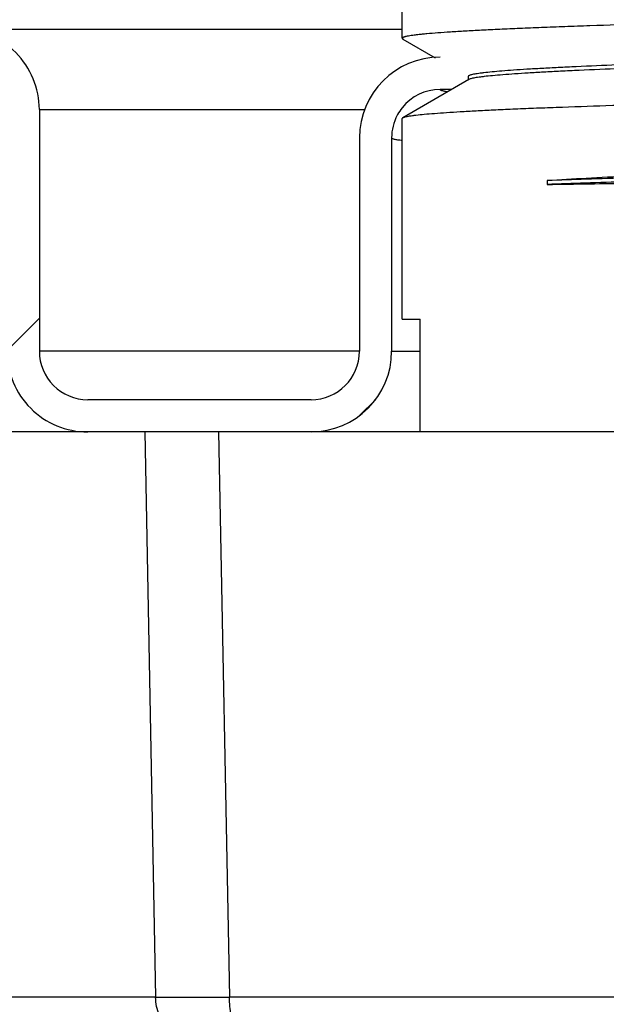
# Model space of a CAD drawing. Extents: x -2.1 to 11.9, y 3.1 to 7.9.
# Drawn here: x 7.6 to 8, y 5.9 to 6.5 of the extents above; entities that cross this region are included whole.
import ezdxf

# ---------------------------------------------------------------- set-up
doc = ezdxf.new("R2010")
doc.units = 0
doc.header["$LTSCALE"] = 0.25
doc.header["$MEASUREMENT"] = 0
doc.layers.get('0').update_dxf_attribs({"linetype": 'CONTINUOUS'})
doc.layers.get('DEFPOINTS').update_dxf_attribs({"linetype": 'CONTINUOUS'})
doc.layers.add('12_COMPONENTS', color=7, linetype='CONTINUOUS')
doc.layers.add('NOTES', color=7, linetype='CONTINUOUS')
doc.styles.add('Helvetica Lt', font='txt')
doc.dimstyles.get("Standard").update_dxf_attribs({"dimtxt": 0.1, "dimasz": 0.18, "dimexe": 0.18, "dimexo": 0.0625, "dimgap": 0.09, "dimtad": 0, "dimtih": 1, "dimtoh": 1, "dimdec": 4, "dimzin": 0, "dimdsep": 46, "dimtxsty": 'Helvetica Lt', "dimcen": 0.09, "dimadec": 0, "dimazin": 0, "dimtfac": 1, "dimtdec": 4, "dimtofl": 0, "dimtmove": 0, "dimatfit": 3, "dimfxl": 1, "dimtolj": 1, "dimtzin": 0, "dimarcsym": 0})

# ---------------------------------------------------------------- blocks, each defined once
blk = doc.blocks.new('*D11')
at = {"layer": 'DEFPOINTS', "color": 0, "transparency": 16777216}
for p in [(9.508815523415699, 7.512294804947739), (7.208815523415701, 6.478019986265142), (9.508815523415699, 6.334775394706814)]:
    blk.add_point(p, dxfattribs=at)
at = {"layer": 'NOTES', "color": 0, "lineweight": -2, "transparency": 16777216}
for p, q in [((7.208815523415701, 6.540519986265142), (7.208815523415701, 7.692294804947739)), ((9.508815523415699, 6.397275394706814), (9.508815523415699, 7.692294804947739)), ((7.3888155234157, 7.512294804947739), (7.85766827375219, 7.512294804947739)), ((9.328815523415699, 7.512294804947739), (8.82580214799154, 7.512294804947739))]:
    blk.add_line(p, q, dxfattribs=at)
at = {"layer": 'NOTES', "color": 0, "transparency": 16777216}
for points in [[(7.3888155234157, 7.54229480494774), (7.3888155234157, 7.482294804947739), (7.208815523415701, 7.512294804947739)], [(9.328815523415699, 7.54229480494774), (9.328815523415699, 7.482294804947739), (9.508815523415699, 7.512294804947739)]]:
    blk.add_solid(points, dxfattribs=at)
at = {"layer": 'NOTES', "color": 0, "transparency": 16777216, "insert": (8.341735210871866, 7.512294804947739), "char_height": 0.15, "width": 0.9728181537502117, "attachment_point": 5, "style": 'Helvetica Lt'}
blk.add_mtext('\\A1;2-5/16" (58 mm)\\PCup Dia.', dxfattribs=at)

msp = doc.modelspace()

# ---------------------------------------------------------------- hatches: boundary and pattern name
at = {"linetype": 'Continuous'}
h = msp.add_hatch(dxfattribs=at)
h.set_pattern_fill('DEFAULT__1', color=2, scale=0.1832183559, angle=225, style=0, pattern_type=0)
h.set_pattern_definition([(225, (18.12377179968301, 14.1938755369033), (0.1295549419, -0.1295549419), [])])
edge = h.paths.add_edge_path()
edge.add_line((7.790563762683011, 6.212692799703296), (7.65206376268301, 6.212692799703296))
edge.add_arc((7.65206376268301, 6.262692799703297), 0.05, 180, 270.0000000019)
edge.add_line((7.602063762683011, 6.412692799703297), (7.602063762683011, 6.262692799703297))
edge.add_arc((7.57206376268301, 6.412692799703297), 0.03, 360, 450.0000000006)
edge.add_line((7.57206376268301, 6.442692799703297), (7.56206376268301, 6.442692799703297))
edge.add_line((7.56206376268301, 6.462692799703296), (7.56206376268301, 6.442692799703296))
edge.add_line((7.57206376268301, 6.462692799703296), (7.56206376268301, 6.462692799703296))
edge.add_arc((7.57206376268301, 6.412692799703297), 0.05, 360, 450.0000000002)
edge.add_line((7.622063762683011, 6.412692799703297), (7.622063762683011, 6.262692799703297))
edge.add_arc((7.65206376268301, 6.262692799703297), 0.03, 180, 270.0000000056)
edge.add_line((7.790563762683011, 6.232692799703296), (7.65206376268301, 6.232692799703296))
edge.add_arc((7.790563762683011, 6.262692799703297), 0.03, 270, 360)
edge.add_line((7.82056376268301, 6.395185398003298), (7.82056376268301, 6.262692799703297))
edge.add_arc((7.870571753783011, 6.395191181003296), 0.0500071974, 450.0086190638, 540.0066162379001)
edge.add_line((7.87056423118301, 6.445197742903298), (7.892063075383012, 6.445198194903297))
edge.add_line((7.892063075383012, 6.445198194903297), (7.892063026783012, 6.425192799703296))
edge.add_line((7.892063026783012, 6.425192799703296), (7.870564409183011, 6.425192799703296))
edge.add_arc((7.870568402183011, 6.395189083503297), 0.0300040907, 450.0076250313999, 540.0070306877999)
edge.add_line((7.840563762683011, 6.395185398003298), (7.840563762683011, 6.262692799703297))
edge.add_arc((7.790563762683011, 6.262692799703297), 0.05, 270, 360)
edge = h.paths.add_edge_path()
edge.add_line((9.09206376268301, 6.212692799703296), (8.953563762683011, 6.212692799703296))
edge.add_arc((8.953563762683011, 6.262692799703297), 0.05, 180, 270)
edge.add_line((8.90356376268301, 6.360185398003297), (8.90356376268301, 6.262692799703297))
edge.add_arc((8.873559309083012, 6.360189109503297), 0.0300040673, 359.9929205042, 449.9923858613)
edge.add_line((8.873563296383011, 6.390192799703298), (8.852064641983011, 6.390192799703298))
edge.add_line((8.852064641983011, 6.390192799703298), (8.85206451008301, 6.410198180103299))
edge.add_line((8.85206451008301, 6.410198180103299), (8.87356349028301, 6.410197728203298))
edge.add_arc((8.873555973383011, 6.360191221203296), 0.0500071545, 359.993328669, 449.9913873819)
edge.add_line((8.92356376268301, 6.360185398003297), (8.92356376268301, 6.262692799703297))
edge.add_arc((8.953563762683011, 6.262692799703297), 0.03, 180, 270)
edge.add_line((9.09206376268301, 6.232692799703296), (8.953563762683011, 6.232692799703296))
edge.add_arc((9.09206376268301, 6.262692799703297), 0.03, 269.9999999944, 360)
edge.add_line((9.12206376268301, 6.412692799703297), (9.12206376268301, 6.262692799703297))
edge.add_arc((9.17206376268301, 6.412692799703297), 0.05, 449.9999999998, 540)
edge.add_line((9.182063762683011, 6.462692799703296), (9.17206376268301, 6.462692799703296))
edge.add_line((9.182063762683011, 6.462692799703296), (9.182063762683011, 6.442692799703296))
edge.add_line((9.182063762683011, 6.442692799703297), (9.17206376268301, 6.442692799703297))
edge.add_arc((9.17206376268301, 6.412692799703297), 0.03, 449.9999999994, 540)
edge.add_line((9.14206376268301, 6.412692799703297), (9.14206376268301, 6.262692799703297))
edge.add_arc((9.09206376268301, 6.262692799703297), 0.05, 269.9999999981, 360)
edge = h.paths.add_edge_path()
edge.add_line((7.31206376268301, 6.442692799703297), (7.299563762683011, 6.442692799703297))
edge.add_line((7.28031376268301, 6.442692799703297), (7.299563762683011, 6.442692799703297))
edge.add_arc((7.28031376268301, 6.412692799703297), 0.03, 450, 540)
edge.add_line((7.25031376268301, 6.328192799703297), (7.25031376268301, 6.412692799703297))
edge.add_arc((7.337636922483011, 6.328267300603297), 0.0873231916, 180.0488826385, 205.915292656)
edge.add_spline(control_points=[(7.259094849683011, 6.290103409603297), (7.260813697983011, 6.286573648403296), (7.263823947083011, 6.279365125903297), (7.267114624283012, 6.268047072703299), (7.269111426083011, 6.256449031303298), (7.269789932383011, 6.244692371103296), (7.269111420683011, 6.232936853303297), (7.267114735483011, 6.221339025803298), (7.26382419218301, 6.210021160403297), (7.260813831883011, 6.202812225803298), (7.259094849683011, 6.199282189903297)], knot_values=[0, 0, 0, 0, 0.125, 0.25, 0.375, 0.5, 0.625, 0.75, 0.875, 1, 1, 1, 1], degree=3, periodic=0)
edge.add_arc((7.337636922483011, 6.161118298803297), 0.0873231916, 514.0847073441, 539.9511173616)
edge.add_arc((7.337636922483011, 6.161267300603297), 0.0873231916, 180.0488826385, 205.9152926561)
edge.add_spline(control_points=[(7.259094849683011, 6.123103409603297), (7.260813697983011, 6.119573648403296), (7.263823947083011, 6.112365125903297), (7.267114624283012, 6.101047072703297), (7.269111426083011, 6.089449031303298), (7.269789932383011, 6.077692371103296), (7.269111420683011, 6.065936853303297), (7.267114735483011, 6.054339025803298), (7.26382419218301, 6.043021160403297), (7.260813831883011, 6.035812225803298), (7.259094849683011, 6.032282189903297)], knot_values=[0, 0, 0, 0, 0.125, 0.25, 0.375, 0.5, 0.625, 0.75, 0.875, 1, 1, 1, 1], degree=3, periodic=0)
edge.add_arc((7.337636922483009, 5.994118298803297), 0.0873231916, 514.0847073441, 539.9511173615)
edge.add_arc((7.337636922483009, 5.994267300603298), 0.0873231916, 180.0488826385, 205.915292656)
edge.add_spline(control_points=[(7.259094849683009, 5.956103409603298), (7.260813697983009, 5.952573648403297), (7.26382394708301, 5.945365125903297), (7.26711462428301, 5.934047072703297), (7.269111426083009, 5.922449031303298), (7.269789932383009, 5.910692371103297), (7.269111420683009, 5.898936853303297), (7.267114735483009, 5.887339025803296), (7.263824192183009, 5.876021160403297), (7.260813831883009, 5.868812225803296), (7.259094849683009, 5.865282189903297)], knot_values=[0, 0, 0, 0, 0.125, 0.25, 0.375, 0.5, 0.625, 0.75, 0.875, 1, 1, 1, 1], degree=3, periodic=0)
edge.add_arc((7.337636922483009, 5.827118298803297), 0.0873231916, 514.0847073441, 539.9511173616)
edge.add_arc((7.337636922483009, 5.827267300603298), 0.0873231916, 180.0488826385, 205.915292656)
edge.add_spline(control_points=[(7.259094849683009, 5.789103409603298), (7.260813697983009, 5.785573648403297), (7.26382394708301, 5.778365125903298), (7.26711462428301, 5.767047072703297), (7.269111426083009, 5.755449031303298), (7.269789932383009, 5.743692371103297), (7.269111420683009, 5.731936853303297), (7.267114735483009, 5.720339025803296), (7.263824192183009, 5.709021160403298), (7.260813831883009, 5.701812225803296), (7.259094849683009, 5.698282189903297)], knot_values=[0, 0, 0, 0, 0.125, 0.25, 0.375, 0.5, 0.625, 0.75, 0.875, 1, 1, 1, 1], degree=3, periodic=0)
edge.add_arc((7.337636922483009, 5.660118298803297), 0.0873231916, 514.084707344, 539.9511173615)
edge.add_arc((7.337636922483009, 5.660267300603298), 0.0873231916, 180.0488826383, 205.915292656)
edge.add_spline(control_points=[(7.259094849683009, 5.622103409603296), (7.260813697983009, 5.618573648403297), (7.26382394708301, 5.611365125903298), (7.26711462428301, 5.600047072703298), (7.269111426083009, 5.588449031303298), (7.269789932383009, 5.576692371103297), (7.269111420683009, 5.564936853303298), (7.267114735483009, 5.553339025803297), (7.263824192183009, 5.542021160403298), (7.260813831883009, 5.534812225803297), (7.259094849683009, 5.531282189903298)], knot_values=[0, 0, 0, 0, 0.125, 0.25, 0.375, 0.5, 0.625, 0.75, 0.875, 1, 1, 1, 1], degree=3, periodic=0)
edge.add_arc((7.337636922483009, 5.493118298803298), 0.0873231916, 514.084707344, 539.9511173617)
edge.add_arc((7.337636922483009, 5.493267300603296), 0.0873231916, 180.0488826385, 205.915292656)
edge.add_spline(control_points=[(7.259094849683009, 5.455103409603296), (7.260813697983009, 5.451573648403297), (7.26382394708301, 5.444365125903296), (7.26711462428301, 5.433047072703298), (7.269111426083009, 5.421449031303299), (7.269789932383009, 5.409692371103297), (7.269111420683009, 5.397936853303298), (7.267114735483009, 5.386339025803297), (7.263824192183009, 5.375021160403298), (7.260813831883009, 5.367812225803297), (7.259094849683009, 5.364282189903296)], knot_values=[0, 0, 0, 0, 0.125, 0.25, 0.375, 0.5, 0.625, 0.75, 0.875, 1, 1, 1, 1], degree=3, periodic=0)
edge.add_arc((7.337534527683008, 5.326155717703298), 0.08721474060000001, 514.0774186364, 529.0681062058)
edge.add_spline(control_points=[(7.25190244688301, 5.342695297503296), (7.250944630683009, 5.343037278903298), (7.249024119883009, 5.343611833003298), (7.246185568183009, 5.344288962503297), (7.24339245648301, 5.344848824403297), (7.240610879483009, 5.345333488603297), (7.237845984183009, 5.345761822203297), (7.235079889383009, 5.346149457703298), (7.233219618883011, 5.346387418103298), (7.232286858483011, 5.346501892803298)], knot_values=[0, 0, 0, 0, 0.1428571429, 0.2857142857, 0.4285714286, 0.5714285714, 0.7142857143000001, 0.8571428570999999, 1, 1, 1, 1], degree=3, periodic=0)
edge.add_arc((7.337422960583009, 5.326181221003297), 0.1070818829, 514.0485144793, 529.060778149)
edge.add_spline(control_points=[(7.241134911083011, 5.373043157703298), (7.242723539083009, 5.376305604203298), (7.24544309928301, 5.382979269103297), (7.248226572083009, 5.393495487303296), (7.249641649983008, 5.404261856403298), (7.249641464683009, 5.415126307603298), (7.248226083083008, 5.425892801203297), (7.24544173978301, 5.436410398403297), (7.24272222388301, 5.443082905303298), (7.241133859483009, 5.446344577903297)], knot_values=[0, 0, 0, 0, 0.1428571429, 0.2857142857, 0.4285714286, 0.5714285714, 0.7142857143000001, 0.8571428570999999, 1, 1, 1, 1], degree=3, periodic=0)
edge.add_arc((7.337441202983008, 5.493217598303296), 0.107118871, 180.0298298119, 205.9523018313)
edge.add_arc((7.337439086083011, 5.493168188103297), 0.1071181259, 514.0461116759001, 539.9696006794)
edge.add_spline(control_points=[(7.241147453983009, 5.540036855603297), (7.242736565383009, 5.543299627103297), (7.245456970283009, 5.549974018203297), (7.24824138908301, 5.560491576503297), (7.24965705778301, 5.571259403103298), (7.249657099283009, 5.582125381003296), (7.24824156118301, 5.592893390703297), (7.245456696583009, 5.603412436203296), (7.24273660628301, 5.610085791203296), (7.24114789148301, 5.613347861603298)], knot_values=[0, 0, 0, 0, 0.1428571429, 0.2857142857, 0.4285714286, 0.5714285714, 0.7142857143000001, 0.8571428570999999, 1, 1, 1, 1], degree=3, periodic=0)
edge.add_arc((7.337438351983009, 5.660217628503297), 0.1071186586, 180.029872639, 205.9546914904)
edge.add_arc((7.33764760858301, 5.660121707803297), 0.1073201736, 514.0742079915999, 539.9451973712002)
edge.add_spline(control_points=[(7.241128023583011, 5.707042805103297), (7.242716388083009, 5.710304656003297), (7.24543391108301, 5.716978422003297), (7.24822127488301, 5.727495192203296), (7.249635250783008, 5.738262029203298), (7.24963505248301, 5.749126362003297), (7.248220862983008, 5.759892432303296), (7.24543348108301, 5.770408429103297), (7.242716207983008, 5.777081379803297), (7.241128057983008, 5.780342789703298)], knot_values=[0, 0, 0, 0, 0.1428571429, 0.2857142857, 0.4285714286, 0.5714285714, 0.7142857143000001, 0.8571428570999999, 1, 1, 1, 1], degree=3, periodic=0)
edge.add_arc((7.33764883108301, 5.827264238203297), 0.1073213957, 180.0544403547, 205.9256832913)
edge.add_arc((7.337637703383008, 5.827121570603298), 0.1073196911, 514.0740050422, 539.9450586868)
edge.add_spline(control_points=[(7.24111871858301, 5.874042798803298), (7.242707094383009, 5.877304645603298), (7.24542463608301, 5.883978405703298), (7.248212016183011, 5.894495177103297), (7.24962599358301, 5.905262018403297), (7.24962578348301, 5.916126354203298), (7.248211570683008, 5.926892425103297), (7.245424157783008, 5.937408420603298), (7.242706859583009, 5.944081372503296), (7.24111869628301, 5.947342783403297)], knot_values=[0, 0, 0, 0, 0.1428571429, 0.2857142857, 0.4285714286, 0.5714285714, 0.7142857143000001, 0.8571428570999999, 1, 1, 1, 1], degree=3, periodic=0)
edge.add_arc((7.337638467983009, 5.994264140003297), 0.107320455, 180.0542783727, 205.9258729478)
edge.add_arc((7.337677674883009, 5.994121667103297), 0.1073225141, 514.0747713456, 539.9450410733)
edge.add_spline(control_points=[(7.241155523583013, 6.041042838603296), (7.242743853883011, 6.044304697903298), (7.245461311283012, 6.050978476403298), (7.24824859288301, 6.061495247503297), (7.24966251518301, 6.072262070003296), (7.249662301883012, 6.083126379903296), (7.24824813808301, 6.093892431103297), (7.245460819483011, 6.104408426103296), (7.242743603683012, 6.111081399003298), (7.241155485083011, 6.114342824103298)], knot_values=[0, 0, 0, 0, 0.1428571429, 0.2857142857, 0.4285714286, 0.5714285714, 0.7142857143000001, 0.8571428570999999, 1, 1, 1, 1], degree=3, periodic=0)
edge.add_arc((7.337678552383011, 6.161264116703297), 0.1073233908, 180.0542522616, 205.9250729567)
edge.add_arc((7.33770694338301, 6.161121767903298), 0.1073244344, 514.0753412641999, 539.9451254730999)
edge.add_spline(control_points=[(7.241182598283009, 6.208042818903298), (7.242770895183011, 6.211304688103297), (7.24548829248301, 6.217978481103296), (7.248275507383012, 6.228495251203297), (7.24968939758301, 6.239262060203297), (7.249689190383011, 6.250126353503296), (7.248275069983011, 6.260892393303296), (7.245487825583011, 6.271408388903298), (7.24277067308301, 6.278081372903298), (7.241182588883012, 6.281342805503298)], knot_values=[0, 0, 0, 0, 0.1428571429, 0.2857142857, 0.4285714286, 0.5714285714, 0.7142857143000001, 0.8571428570999999, 1, 1, 1, 1], degree=3, periodic=0)
edge.add_arc((7.337707365183011, 6.328263885903297), 0.1073248351, 180.0377987555, 205.9245722046)
edge.add_line((7.230313762683011, 6.328193082403297), (7.230313762683011, 6.412692799703298))
edge.add_arc((7.28031376268301, 6.412692799703297), 0.05, 450, 540)
edge.add_line((7.28031376268301, 6.462692799703296), (7.299563762683011, 6.462692799703296))
edge.add_line((7.31206376268301, 6.462692799703296), (7.299563762683011, 6.462692799703296))
edge.add_line((7.31206376268301, 6.462692799703296), (7.31206376268301, 6.442692799703296))
edge = h.paths.add_edge_path()
edge.add_line((9.44456376268301, 6.442692799703297), (9.432063762683011, 6.442692799703297))
edge.add_line((9.432063762683011, 6.462692799703296), (9.432063762683011, 6.442692799703296))
edge.add_line((9.44456376268301, 6.462692799703296), (9.432063762683011, 6.462692799703296))
edge.add_line((9.44456376268301, 6.462692799703296), (9.46381376268301, 6.462692799703296))
edge.add_arc((9.46381376268301, 6.412692799703297), 0.05, 360, 450)
edge.add_line((9.51381376268301, 6.244693599703297), (9.51381376268301, 6.412692799703297))
edge.add_arc((9.406431480483011, 6.244763723403297), 0.1073233022, 334.0751378072001, 359.9625636624)
edge.add_spline(control_points=[(9.502954640683011, 6.197842824603297), (9.501366433083012, 6.194581166603298), (9.49864905278301, 6.187907640503298), (9.495861574383012, 6.177390107203298), (9.494447702583011, 6.166622902403297), (9.494448004583012, 6.155758576703297), (9.49586218028301, 6.144992899603297), (9.49864921648301, 6.134477677203297), (9.501366423283011, 6.127804460003297), (9.502954613383011, 6.124542838503297)], knot_values=[0, 0, 0, 0, 0.1428571429, 0.2857142857, 0.4285714286, 0.5714285714, 0.7142857143000001, 0.8571428570999999, 1, 1, 1, 1], degree=3, periodic=0)
edge.add_arc((9.40642983518301, 6.077621454603298), 0.1073249694, 360.0550672065, 385.9247174625)
edge.add_arc((9.40647235418301, 6.077763855003296), 0.1073206018, 334.0743465058, 359.9458996477)
edge.add_spline(control_points=[(9.50299243768301, 6.030842803903298), (9.501404183183011, 6.027581158203297), (9.49868671618301, 6.020907650303297), (9.49589913758301, 6.010390115803297), (9.49448521078301, 5.999622892003297), (9.49448551088301, 5.988758541303298), (9.49589973768301, 5.977992846203296), (9.49868687098301, 5.967477624303298), (9.50140416288301, 5.960804427003296), (9.50299239948301, 5.957542819103297)], knot_values=[0, 0, 0, 0, 0.1428571429, 0.2857142857, 0.4285714286, 0.5714285714, 0.7142857143000001, 0.8571428570999999, 1, 1, 1, 1], degree=3, periodic=0)
edge.add_arc((9.406471020683009, 5.910621379303297), 0.1073219366, 360.0550908923, 385.9255377511)
edge.add_arc((9.406493535983008, 5.910763993503297), 0.1073193143, 334.0739278862, 359.9457437011001)
edge.add_spline(control_points=[(9.503012118783008, 5.863842799903297), (9.501423841983009, 5.860581165903296), (9.498706334583009, 5.853907675803297), (9.495918710983009, 5.843390146103296), (9.49450476418301, 5.832622913303297), (9.494505072483008, 5.821758546403297), (9.49591933618301, 5.810992836203297), (9.498706528883009, 5.800477608703297), (9.501423868583009, 5.793804418303298), (9.50301213018301, 5.790542815303297)], knot_values=[0, 0, 0, 0, 0.1428571429, 0.2857142857, 0.4285714286, 0.5714285714, 0.7142857143000001, 0.8571428570999999, 1, 1, 1, 1], degree=3, periodic=0)
edge.add_arc((9.40649267678301, 5.743621445403297), 0.1073201744, 360.0549144322, 385.9259535900001)
edge.add_arc((9.40645955908301, 5.743763840103298), 0.1073217648, 334.0745762525, 359.9457236187)
edge.add_spline(control_points=[(9.50298087668301, 5.696842667503297), (9.50139263948301, 5.693581025003297), (9.498675205183009, 5.686907522803297), (9.495887666983009, 5.676389996103296), (9.494473768783008, 5.665622779603297), (9.494474081683009, 5.654758432503296), (9.49588830668301, 5.643992735603296), (9.498675421983009, 5.633477505903297), (9.501392692483009, 5.626804297803298), (9.50298091578301, 5.623542683103297)], knot_values=[0, 0, 0, 0, 0.1428571429, 0.2857142857, 0.4285714286, 0.5714285714, 0.7142857143000001, 0.8571428570999999, 1, 1, 1, 1], degree=3, periodic=0)
edge.add_arc((9.406458698283009, 5.576621390803297), 0.1073226265, 360.0549378527, 385.9252711818)
edge.add_arc((9.406694965883009, 5.576717426403297), 0.1071175588, 334.0403546540999, 359.9702038043999)
edge.add_spline(control_points=[(9.502945717183009, 5.529856705203297), (9.501356316483008, 5.526594127803298), (9.498635027683008, 5.519919629603297), (9.495848826283009, 5.509398348103296), (9.49443254398301, 5.498628025703297), (9.494432388483009, 5.487759913703297), (9.495848314383009, 5.476990256603298), (9.49863335698301, 5.466471062603297), (9.501354457183009, 5.459795627403297), (9.502943996083008, 5.456532359003297)], knot_values=[0, 0, 0, 0, 0.1428571429, 0.2857142857, 0.4285714286, 0.5714285714, 0.7142857143000001, 0.8571428570999999, 1, 1, 1, 1], degree=3, periodic=0)
edge.add_arc((9.406677077483009, 5.409668066203297), 0.1071194417, 360.0304612505, 385.9575744896)
edge.add_arc((9.406695331083009, 5.409717477103298), 0.1071175402, 334.0389087926, 359.9702284291999)
edge.add_arc((9.57870046208301, 5.326072314603296), 0.0842233926, 514.1017741687, 530.8037678678)
edge.add_line((9.49555987958301, 5.339532539803297), (9.475894531683009, 5.342692795803297))
edge.add_arc((9.57850829368301, 5.326160793103297), 0.1039358765, 514.0735714683, 530.8477776838)
edge.add_arc((9.40649047708301, 5.409767329603296), 0.0873233174, 334.0847263052999, 359.9510984003)
edge.add_arc((9.40649047708301, 5.409618269803296), 0.0873233174, 360.0489015998, 385.9152736947)
edge.add_spline(control_points=[(9.485032675783009, 5.447782189903297), (9.483313707583008, 5.451312197203297), (9.48030337658301, 5.458521057403297), (9.477012872383009, 5.469838706003296), (9.47501617018301, 5.481436335303297), (9.47433759298301, 5.493191761303297), (9.47501603428301, 5.504948518003298), (9.47701282048301, 5.516546760103298), (9.48030353698301, 5.527865028303298), (9.48331381448301, 5.535073621903297), (9.485032675783009, 5.538603409603297)], knot_values=[0, 0, 0, 0, 0.125, 0.25, 0.375, 0.5, 0.625, 0.75, 0.875, 1, 1, 1, 1], degree=3, periodic=0)
edge.add_arc((9.40649047708301, 5.576767329603298), 0.0873233174, 334.0847263052999, 359.9510984002)
edge.add_arc((9.40649047708301, 5.576618269803296), 0.0873233174, 360.0489015996, 385.9152736947)
edge.add_spline(control_points=[(9.485032675783009, 5.614782189903297), (9.483313707583008, 5.618312197203297), (9.48030337658301, 5.625521057403297), (9.477012872383009, 5.636838706003298), (9.47501617018301, 5.648436335303298), (9.47433759298301, 5.660191761303297), (9.47501603428301, 5.671948518003298), (9.47701282048301, 5.683546760103297), (9.48030353698301, 5.694865028303298), (9.48331381448301, 5.702073621903297), (9.485032675783009, 5.705603409603297)], knot_values=[0, 0, 0, 0, 0.125, 0.25, 0.375, 0.5, 0.625, 0.75, 0.875, 1, 1, 1, 1], degree=3, periodic=0)
edge.add_arc((9.40649047708301, 5.743767329603298), 0.0873233174, 334.0847263052999, 359.9510984003)
edge.add_arc((9.40649047708301, 5.743618269803298), 0.0873233174, 360.0489015997, 385.9152736947)
edge.add_spline(control_points=[(9.485032675783009, 5.781782189903296), (9.483313707583008, 5.785312197203297), (9.48030337658301, 5.792521057403297), (9.477012872383009, 5.803838706003297), (9.47501617018301, 5.815436335303298), (9.47433759298301, 5.827191761303299), (9.47501603428301, 5.838948518003297), (9.47701282048301, 5.850546760103297), (9.48030353698301, 5.861865028303297), (9.48331381448301, 5.869073621903297), (9.485032675783009, 5.872603409603297)], knot_values=[0, 0, 0, 0, 0.125, 0.25, 0.375, 0.5, 0.625, 0.75, 0.875, 1, 1, 1, 1], degree=3, periodic=0)
edge.add_arc((9.40649047708301, 5.910767329603297), 0.0873233174, 334.0847263052999, 359.9510984002)
edge.add_arc((9.40649047708301, 5.910618269803297), 0.0873233174, 360.0489015997, 385.9152736946)
edge.add_spline(control_points=[(9.485032675783009, 5.948782189903296), (9.483313707583008, 5.952312197203296), (9.48030337658301, 5.959521057403297), (9.477012872383009, 5.970838706003297), (9.47501617018301, 5.982436335303298), (9.47433759298301, 5.994191761303298), (9.47501603428301, 6.005948518003297), (9.477012820483012, 6.017546760103297), (9.480303536983012, 6.028865028303297), (9.483313814483012, 6.036073621903297), (9.48503267578301, 6.039603409603297)], knot_values=[0, 0, 0, 0, 0.125, 0.25, 0.375, 0.5, 0.625, 0.75, 0.875, 1, 1, 1, 1], degree=3, periodic=0)
edge.add_arc((9.406490477083011, 6.077767329603297), 0.0873233174, 334.0847263052, 359.9510984002)
edge.add_arc((9.406490477083011, 6.077618269803297), 0.0873233174, 360.0489015997, 385.9152736946)
edge.add_spline(control_points=[(9.48503267578301, 6.115782189903296), (9.48331370758301, 6.119312197203296), (9.480303376583011, 6.126521057403297), (9.47701287238301, 6.137838706003297), (9.475016170183011, 6.149436335303298), (9.474337592983012, 6.161191761303298), (9.475016034283012, 6.172948518003297), (9.477012820483012, 6.184546760103297), (9.480303536983012, 6.195865028303297), (9.483313814483012, 6.203073621903298), (9.48503267578301, 6.206603409603298)], knot_values=[0, 0, 0, 0, 0.125, 0.25, 0.375, 0.5, 0.625, 0.75, 0.875, 1, 1, 1, 1], degree=3, periodic=0)
edge.add_arc((9.406490477083011, 6.244767329603297), 0.0873233174, 334.0847263052, 359.9510984002)
edge.add_line((9.493813762683011, 6.244692799703296), (9.493813762683011, 6.412692799703296))
edge.add_arc((9.46381376268301, 6.412692799703297), 0.03, 360, 450)
edge.add_line((9.44456376268301, 6.442692799703297), (9.46381376268301, 6.442692799703297))

# ---------------------------------------------------------------- linework, layer by layer
at = {"layer": '12_COMPONENTS', "color": 7, "linetype": 'Continuous'}
for p, q in [((7.84706376268301, 6.456938802703297), (7.84706376268301, 6.478287050703297)), ((7.57917156138301, 6.462692799703296), (7.84706376268301, 6.462692799703296)), ((7.84706376268301, 6.456938802703297), (7.847436044283011, 6.456508674603297)), ((7.847436044283011, 6.456508674603297), (7.867528845483012, 6.444899467803298)), ((7.88845747828301, 6.431374235703297), (7.847428624183012, 6.407668346803296)), ((7.888057763083012, 6.433268571403298), (7.888057763083012, 6.430912371403297)), ((7.888863178183012, 6.431568033103298), (7.888457592083011, 6.431374235103297)), ((7.877759456883011, 6.425192799703296), (7.870564409183011, 6.425192799703296)), ((7.622063762683011, 6.412692799703297), (7.622063762683011, 6.262692799703297)), ((7.84706376268301, 6.407246796703298), (7.847428624183012, 6.407668346803296)), ((7.84706376268301, 6.282692799703296), (7.84706376268301, 6.407246796703298)), ((7.82056376268301, 6.395185398003298), (7.82056376268301, 6.262692799703297)), ((7.840563762683011, 6.395185398003298), (7.840563762683011, 6.262692799703297)), ((7.84706376268301, 6.282692799703296), (7.858170359383012, 6.282692799703296)), ((7.858170359383012, 6.212692799703296), (7.858170359383012, 6.282692799703296)), ((7.790563762683011, 6.232692799703296), (7.65206376268301, 6.232692799703296)), ((8.06176082888301, 6.212692799703296), (7.583541771183011, 6.212692799703296))]:
    msp.add_line(p, q, dxfattribs=at)
at = {"layer": '12_COMPONENTS', "color": 9, "linetype": 'Continuous'}
for p, q in [((7.622063762683011, 6.412692799703297), (7.82387454398301, 6.412692799703297)), ((7.937040136483011, 6.368622786503296), (7.937040136483011, 6.366266586503299)), ((7.82056376268301, 6.262692799703297), (7.622063762683011, 6.262692799703297)), ((7.840563762683011, 6.262692799703297), (7.858170359383012, 6.262692799703297)), ((7.687478643483011, 6.212692799703296), (7.694202996183009, 5.861907491303297)), ((7.733216140483011, 6.212692799703296), (7.739948345883009, 5.861907491303297)), ((7.694202996183009, 5.861907491303297), (7.59816653708301, 5.861907491303297)), ((8.309585179883008, 5.861907491303297), (7.739948345883009, 5.861907491303297))]:
    msp.add_line(p, q, dxfattribs=at)
at = {"layer": '12_COMPONENTS', "color": 7, "linetype": 'Continuous'}
for centre, radius, start, end in [((7.57206376268301, 6.412692799703297), 0.05, 0, 90.0000000002001), ((7.870571757183011, 6.395191177103298), 0.0500072018, 90.00862301939995, 180.0066117809), ((7.870565464483011, 6.395194825803296), 0.0299980088, 90.0020155893999, 141.4595197749001), ((7.870640904983011, 6.395143327703297), 0.0300891442, 141.4723242271999, 151.200666269), ((7.870573163583011, 6.395186117203297), 0.0300092217, 152.2638466939001, 180.0013659807999), ((7.87058717518301, 6.395175293303298), 0.030026661, 151.2047267538999, 152.2580093145999), ((7.65206376268301, 6.262692799703297), 0.05, 180, 270.0000000019), ((7.65206376268301, 6.262692799703297), 0.03, 180, 270.0000000056), ((7.790563762683011, 6.262692799703297), 0.05, 270, 0), ((7.790563762683011, 6.262692799703297), 0.03, 270, 0)]:
    msp.add_arc(centre, radius, start, end, dxfattribs=at)
at = {"layer": '12_COMPONENTS', "color": 9, "linetype": 'Continuous'}
msp.add_arc((7.717069337683011, 15.1456476997033), 9.2837683689, 269.8588777602999, 270.1412004117, dxfattribs=at)
at = {"layer": '12_COMPONENTS', "color": 7, "linetype": 'Continuous'}
for points, knots in [([(8.896690674183011, 6.492388547803298), (8.896600870183011, 6.492336740303298), (8.896392423483011, 6.492236167203297), (8.895870604683012, 6.492037219203297), (8.895020780383012, 6.491799546503296), (8.893768905483011, 6.491528935503299), (8.89221123838301, 6.491256773703297), (8.890348445783012, 6.490983120903296), (8.887259485383012, 6.490592455203297), (8.882641463083012, 6.490117688003297), (8.87620026798301, 6.489572966403298), (8.868574040883011, 6.489026189803296), (8.85978058008301, 6.488477561403299), (8.849840404683011, 6.487927774103296), (8.83877677268301, 6.487377251103297), (8.82661564758301, 6.486826197903296), (8.813385689083011, 6.486274626403299), (8.793701299683011, 6.485513410803298), (8.766676882583011, 6.484572836503299), (8.731528419883011, 6.483475624103297), (8.693000718183011, 6.482376752703297), (8.651456171583012, 6.481276663903298), (8.607285209683011, 6.480175700603297), (8.560903058383012, 6.479074098603297), (8.51274565578301, 6.477972076603297), (8.46326557018301, 6.476869737103298), (8.412928142983011, 6.475767219403297), (8.36220658618301, 6.474664627803298), (8.31157763268301, 6.473562046103297), (8.26151733878301, 6.472459594403297), (8.212496335683012, 6.471357355803297), (8.16497550728301, 6.470255476703297), (8.119401400483012, 6.469154117703297), (8.076202131683011, 6.468053423003298), (8.035783943383011, 6.466953771003297), (7.998527099183011, 6.465855428003296), (7.969618230083011, 6.464916464403297), (7.948332160183011, 6.464157884203297), (7.933837258483011, 6.463605968603297), (7.920372819183012, 6.463054337503296), (7.907970440983011, 6.462503153303297), (7.896659365183011, 6.461952504203298), (7.886466185883011, 6.461402474403297), (7.877414731083011, 6.460853606003296), (7.869526315683011, 6.460306142303297), (7.863689721283011, 6.459832161203297), (7.85961670898301, 6.459446318403296), (7.857011170983011, 6.459171203303297), (7.854708257183011, 6.458896575103298), (7.852709381283011, 6.458622677503296), (7.851015686183011, 6.458349597803297), (7.849797244283012, 6.458111843403296), (7.848977366283011, 6.457917080403297), (7.848475529683011, 6.457779835103297), (7.848050145383011, 6.457642982503296), (7.847701023183012, 6.457506545403296), (7.84742722768301, 6.457370671103297), (7.84722784988301, 6.457234340303296), (7.847098537983012, 6.457094927903297), (7.84706376268301, 6.456986689103298), (7.84706376268301, 6.456938802703297)], [0, 0, 0, 0, 0.0002959869, 0.0006590957000000001, 0.001593419, 0.0028111085, 0.0043151129, 0.0061066975, 0.008185944399999999, 0.0132035914, 0.0193587723, 0.0266401378, 0.0350312102, 0.044511906, 0.0550616568, 0.0666558687, 0.0792663903, 0.0928647774, 0.1228950201, 0.1564651855, 0.1932593154, 0.2329328724, 0.2751127574, 0.3194026862, 0.3653871892, 0.4126339229, 0.4606990614, 0.5091306179, 0.5574737532999999, 0.6052745790999999, 0.6520830405, 0.6974598075, 0.74097885, 0.7822311001000001, 0.8208299340999999, 0.8564118729000001, 0.8886422463, 0.9034055569, 0.9172202751999999, 0.9300538651000001, 0.9418775404, 0.9526628478, 0.9623841222, 0.9710203551000001, 0.9785511616, 0.9849587220999999, 0.9877374939, 0.9902311438, 0.9924384733, 0.9943584609999999, 0.9959906485, 0.9973358067, 0.99790137, 0.9983961193, 0.9988207726999999, 0.9991765139, 0.9994654247, 0.9996915051999999, 0.9998632887000001, 1, 1, 1, 1]), ([(8.85527969208301, 6.468463451603297), (8.855073210083011, 6.468354275203298), (8.85455533868301, 6.468153507503297), (8.853632001883012, 6.467891732503297), (8.852438461483011, 6.467627675303296), (8.850975342883011, 6.467361850003297), (8.84924233218301, 6.467094963503298), (8.846397869083011, 6.466714986803298), (8.84217356468301, 6.466252227403297), (8.83630919148301, 6.465720830103297), (8.829397729183011, 6.465187625103297), (8.82145482188301, 6.464652688003296), (8.81249821488301, 6.464116744303297), (8.80254791448301, 6.463580160503296), (8.79162639598301, 6.463043033803297), (8.77975841318301, 6.462505435603298), (8.762121689783012, 6.461763795103296), (8.737927078183011, 6.460847160703297), (8.706472786683012, 6.459777702503297), (8.67200228878301, 6.458706677203297), (8.634826675683012, 6.457634535203297), (8.59528088468301, 6.456561532703297), (8.55372176758301, 6.455487974703297), (8.510523939283011, 6.454413991403298), (8.45078602748301, 6.452970217303298), (8.375018103583011, 6.451189857003298), (8.299203996583012, 6.449410542203298), (8.239318962183011, 6.447967794403297), (8.195929785983012, 6.446893901003298), (8.154127273083011, 6.445820445703296), (8.114288309183012, 6.444747614803296), (8.07677165318301, 6.443675556303297), (8.04191563868301, 6.442604667703298), (8.01003406358301, 6.441535414903298), (7.981414135283011, 6.440468238703296), (7.959724036083012, 6.439549771803298), (7.94419418748301, 6.438804161203295), (7.933975208083011, 6.438267559603297), (7.924743346483011, 6.437731748603296), (7.916519533283012, 6.437196773603297), (7.90932210368301, 6.436663193703296), (7.903166988183012, 6.436131449603296), (7.898697528883011, 6.435669185003297), (7.89565525248301, 6.435290539903297), (7.893773375683011, 6.435023346703298), (7.89216047148301, 6.434757000903298), (7.890816768083011, 6.434492052503296), (7.889742977183012, 6.434228906003296), (7.889123474383011, 6.434030212503297), (7.888863178183012, 6.433924233103296)], [0, 0, 0, 0, 0.0007243278, 0.0017141645, 0.0029760867, 0.0045129207, 0.0063253614, 0.008413153100000001, 0.0134119563, 0.0195022798, 0.02667335, 0.0349084958, 0.0441898382, 0.0544984675, 0.0658104137, 0.07809977059999999, 0.09134034460000001, 0.1205525279, 0.1531840377, 0.1889405471, 0.2275016501, 0.268518486, 0.3116224609, 0.3564250368, 0.4025221511, 0.4969318585, 0.591456423, 0.6376966449, 0.6826972943, 0.7260532956999999, 0.7673745781999999, 0.8062880346, 0.8424449216, 0.8755186753, 0.9052124988, 0.9312606242, 0.9428423762, 0.9534279983, 0.9629945888, 0.9715196154000001, 0.9789848109999999, 0.9853755873000001, 0.9906780784999999, 0.9929178403, 0.9948825568999999, 0.9965721408, 0.9979869878000001, 0.9991284445, 1, 1, 1, 1]), ([(8.85575781758301, 6.466612369003299), (8.855757756883012, 6.466565233303298), (8.85572716698301, 6.466460088103299), (8.855609986583012, 6.466321165103297), (8.855428183283012, 6.466185790403298), (8.855178858283011, 6.466051052003296), (8.854861051283011, 6.465915980703297), (8.854473932883012, 6.465780572503297), (8.854017252283011, 6.465644833503296), (8.853271443383012, 6.465452331703299), (8.852162497883011, 6.465217283603296), (8.85062064278301, 6.464947342803297), (8.84880118968301, 6.464676509403297), (8.846705299883011, 6.464404937103298), (8.844334133483011, 6.464132873403296), (8.840627462383011, 6.463751303903297), (8.835315229183012, 6.463282613903298), (8.828135048383011, 6.462741259703296), (8.819895893283011, 6.462198496003298), (8.810616783183011, 6.461654655503297), (8.80031908128301, 6.461110214503298), (8.789026778983011, 6.460565190203297), (8.776766134583012, 6.460019743603297), (8.76356548278301, 6.459474041503297), (8.74417617008301, 6.458723924403296), (8.717837273583012, 6.457795466603297), (8.683883459583011, 6.456709496403297), (8.647034460483011, 6.455622253403297), (8.607632293783011, 6.454533983103298), (8.566042894183012, 6.453445082103297), (8.522652098183011, 6.452355660003297), (8.477862846983012, 6.451265922103298), (8.43209075978301, 6.450175978903298), (8.385760636583012, 6.449085924003297), (8.33930253198301, 6.447995874503297), (8.29314743298301, 6.446905896903298), (8.24772380078301, 6.445816125403297), (8.203452964883011, 6.444726627303297), (8.16074576148301, 6.443637574203297), (8.119998426983011, 6.442549128003298), (8.081588805783012, 6.441461477503298), (8.04587344538301, 6.440375016303298), (8.013183328883011, 6.439290190403296), (7.983821717383011, 6.438207517603297), (7.961561919083012, 6.437275727503296), (7.945620496183011, 6.436519302303298), (7.93512948388301, 6.435974864403297), (7.925651989083011, 6.435431234103296), (7.917210102483011, 6.434888478003296), (7.909823230783012, 6.434347132003298), (7.903508236183011, 6.433807658203298), (7.898924366883012, 6.433338648103296), (7.895805912783011, 6.432954401703297), (7.893878584083012, 6.432683331203297), (7.89222810258301, 6.432413134403296), (7.890854705983012, 6.432144391803297), (7.889759154583011, 6.431877514103297), (7.889127870583012, 6.431675802403296), (7.888863178183012, 6.431568033103298)], [0, 0, 0, 0, 0.0001460651, 0.0003246034, 0.0005546395, 0.0008452278, 0.0012008048, 0.0016237486, 0.0021154449, 0.0026767566, 0.0040102183, 0.0056267642, 0.0075268102, 0.0097099813, 0.012175555, 0.0149226055, 0.0212567594, 0.02870032, 0.0372354321, 0.0468433864, 0.0575037009, 0.0691905086, 0.0818767515, 0.0955346448, 0.1101317364, 0.1420054895, 0.1772044106, 0.2154019243, 0.256243235, 0.2993508527, 0.344323814, 0.3907455376, 0.4381854156, 0.4862031412, 0.5343536405, 0.5821899998, 0.6292690214, 0.6751534641, 0.7194185504999999, 0.7616536418000001, 0.8014668201999999, 0.8384904139, 0.8723799478, 0.9028229483, 0.9295381533, 0.9414188042, 0.9522778845000001, 0.9620914545, 0.9708358732, 0.9784914762000001, 0.9850429170999999, 0.9904756565999999, 0.9927688701999999, 0.9947791693000001, 0.9965064392, 0.9979510598000001, 0.9991143883, 1, 1, 1, 1]), ([(7.888863178183012, 6.433924233103296), (7.888743237683011, 6.433875399403297), (7.888533761883011, 6.433780853303297), (7.88830262238301, 6.433638730103299), (7.888173082283011, 6.433520541503297), (7.88809096028301, 6.433417582903298), (7.888058369283012, 6.433325712203297), (7.888058416383011, 6.433268570803298)], [0, 0, 0, 0, 0.3585067624, 0.6355427657, 0.7465126865, 0.8418112399, 1, 1, 1, 1]), ([(7.847429409783011, 6.407668346603296), (7.847517300683011, 6.407719049903298), (7.84772127318301, 6.407817486203298), (7.848231801083012, 6.408012210903296), (7.849063104583012, 6.408244853603296), (7.850287587983011, 6.408509739703296), (7.85181105508301, 6.408776144103298), (7.853632884183012, 6.409044012803298), (7.856653910683011, 6.409426418803298), (7.861170485383012, 6.409891151903297), (7.867470436083011, 6.410424360803297), (7.87493004378301, 6.410959592203296), (7.88353228018301, 6.411496611103297), (7.893257427683011, 6.412034770703297), (7.904083235883011, 6.412573676503298), (7.915984880083011, 6.413113066903298), (7.928934901983011, 6.413652961703297), (7.948209170583011, 6.414398189603297), (7.974680618383012, 6.415318958103297), (8.00912526418301, 6.416393016503298), (8.046905667083012, 6.417468679703296), (8.087674282183011, 6.418545536403299), (8.131056341983012, 6.419623269903296), (8.17665301498301, 6.420701603603296), (8.224045556683011, 6.421780373103298), (8.28955680128301, 6.423230342003297), (8.339222410383012, 6.424299588903297), (8.37258689948301, 6.425018126603296)], [0, 0, 0, 0, 0.0005791113, 0.0012894025, 0.0031167056, 0.005497840899999999, 0.0084385994, 0.0119414885, 0.0160067877, 0.0258173468, 0.0378524632, 0.0520904962, 0.06850056709999999, 0.0870436795, 0.1076800262, 0.1303636856, 0.1550402688, 0.1816546197, 0.2404510637, 0.3062133544, 0.378338121, 0.4561648428, 0.5389758244, 0.626011756, 0.7164744909, 0.8095324745999999, 1, 1, 1, 1]), ([(8.89616966778301, 6.412678308703297), (8.895945977583011, 6.412549022403295), (8.89542429678301, 6.412298623703297), (8.894527635583012, 6.411959663903298), (8.893435107883011, 6.411619421003296), (8.891593798383012, 6.411132444803297), (8.888795486683012, 6.410541639503297), (8.884847750583011, 6.409865083303297), (8.880126074083012, 6.409185762403297), (8.874637114483011, 6.408504067003298), (8.868388338083012, 6.407821072103298), (8.861389163483011, 6.407136985303298), (8.853650370383011, 6.406452042103297), (8.841889814783011, 6.405500135403297), (8.825434692383011, 6.404326748903298), (8.803654414883011, 6.402963853003298), (8.77926515948301, 6.401598675703296), (8.752413552683011, 6.400231278403297), (8.723262330683012, 6.398862670203298), (8.69198700328301, 6.397492877403296), (8.658777146083011, 6.396122416003296), (8.623833226483011, 6.394751239803297), (8.57439494088301, 6.392891933403297), (8.509920717883011, 6.390592293703298), (8.43044454898301, 6.387872961903296), (8.349558172083011, 6.385152603003297), (8.26921510978301, 6.382432610903296), (8.191356101183011, 6.379714831503298), (8.117861314883012, 6.377000877903297), (8.060162689683011, 6.374683261003296), (8.017507265583012, 6.372801884103298), (7.988601708283012, 6.371433242303297), (7.962016105483011, 6.370065898403297), (7.945087731783012, 6.369107425903296), (7.937040136483011, 6.368622786503296)], [0, 0, 0, 0, 0.0008069492999999999, 0.0018025759, 0.0029923002, 0.004379136, 0.0077500364, 0.011920195, 0.0168874726, 0.0226476026, 0.0291948466, 0.0365199272, 0.044611907, 0.0534596079, 0.0733714929, 0.0961355466, 0.1216184055, 0.1496651908, 0.1801095112, 0.2127664409, 0.2474408603, 0.2839219675, 0.3219906283, 0.4019604421, 0.4854220365, 0.5703635838000001, 0.6547354945, 0.736501078, 0.8136884329, 0.8844378394, 0.9168557509999999, 0.9470433614, 0.9748194290000001, 1, 1, 1, 1]), ([(8.86884203258301, 6.396871857603298), (8.868686050783012, 6.396781600703298), (8.86829690528301, 6.396613284203298), (8.86760415898301, 6.396392905603298), (8.866715313283011, 6.396170910103297), (8.86563064328301, 6.395947756603297), (8.86434982818301, 6.395723864303298), (8.862254175383011, 6.395405645003295), (8.859146616083011, 6.395018052803296), (8.854836218383012, 6.394573219103298), (8.849759317383011, 6.394127292003297), (8.843924610283011, 6.393680372303296), (8.83734189468301, 6.393233014503297), (8.83002191018301, 6.392785436203296), (8.818824918083012, 6.392162699903297), (8.80308480988301, 6.391396755703296), (8.782178436883012, 6.390509879303297), (8.75868273388301, 6.389622569903297), (8.73274825968301, 6.388735405703297), (8.704538976583011, 6.387848693703296), (8.674232840183011, 6.386962792403297), (8.642019193083012, 6.386077811303297), (8.608098498583011, 6.385193893503297), (8.560071042383012, 6.383996968003297), (8.497405101583011, 6.382520548003297), (8.42012566638301, 6.380780453703297), (8.341427086683012, 6.379045162403296), (8.26318849088301, 6.377315522403297), (8.18726004768301, 6.375592454303296), (8.115419612583011, 6.373877274903297), (8.049333149083012, 6.372171022903297), (7.998560758483011, 6.370709749103296), (7.96194464268301, 6.369522226303298), (7.945082462883011, 6.368924407803297), (7.937040136483011, 6.368622786503296)], [0, 0, 0, 0, 0.000579809, 0.0013572928, 0.0023383303, 0.0035254963, 0.0049196899, 0.0065211233, 0.0103448691, 0.0149937574, 0.0204623444, 0.0267414504, 0.0338208233, 0.0416899434, 0.0503363072, 0.06990109280000001, 0.09239087800000001, 0.117659837, 0.1455488655, 0.1758800619, 0.2084639551, 0.2430961671, 0.2795619821, 0.3176360167, 0.3976656762, 0.4812366652, 0.5663346922, 0.6509287845, 0.7330197972, 0.8106866044, 0.8821310004999999, 0.9457143662, 0.9741067598, 1, 1, 1, 1]), ([(8.867007487683011, 6.393890352903297), (8.86667189608301, 6.393809291003297), (8.865936483283011, 6.393650880703296), (8.86421409218301, 6.393337051803298), (8.861590563883011, 6.392957572703297), (8.857882539183011, 6.392523420903297), (8.853435891183011, 6.392087778403296), (8.848257807883012, 6.391650805903298), (8.839918273283011, 6.391032788903297), (8.82773513528301, 6.390279417703297), (8.811061693083012, 6.389413425303298), (8.79173110898301, 6.388545914503297), (8.769863163283011, 6.387677471303297), (8.74559201478301, 6.386809027103297), (8.71906534998301, 6.385940904603297), (8.69044379898301, 6.385073490503297), (8.65989906858301, 6.384206849503297), (8.615863749383012, 6.383026356103297), (8.55745491608301, 6.381571907103297), (8.48430189498301, 6.379865347603298), (8.408310077983012, 6.378162641503296), (8.33123107218301, 6.376464595603297), (8.254824591383011, 6.374772104103299), (8.180818558983011, 6.373085962103298), (8.110870476983012, 6.371407393003297), (8.046532039283012, 6.369737358603297), (7.997077859683012, 6.368307394603297), (7.961367314583011, 6.367145924103298), (7.944900697583011, 6.366561390803296), (7.937040136483011, 6.366266586503299)], [0, 0, 0, 0, 0.0011130901, 0.0024246541, 0.0056439942, 0.0096571913, 0.0144606684, 0.0200482458, 0.0264107446, 0.0414213312, 0.0594014051, 0.0802392072, 0.1038069385, 0.1299607073, 0.1585411787, 0.1893766357, 0.2222810907, 0.2570593257, 0.3314008609, 0.4106538955, 0.4929744307, 0.5764658135, 0.6592228507, 0.7393752388, 0.8151288629000001, 0.8848056833, 0.9468770434, 0.9746391278000001, 1, 1, 1, 1]), ([(7.937040136483011, 6.366266586503299), (7.954365647883012, 6.366562982703298), (7.992232756383011, 6.367131295403297), (8.053341279183012, 6.367912570403297), (8.12247737838301, 6.368697219703296), (8.19790042898301, 6.369484144703298), (8.27771041898301, 6.370272274203296), (8.35989721068301, 6.371060997403296), (8.442390311783011, 6.371849812203296), (8.510385139483011, 6.372513826803297), (8.56337599238301, 6.373050385403298), (8.60147529048301, 6.373448301003297), (8.63812791278301, 6.373846102003297), (8.673102438283012, 6.374243743903298), (8.706178125783012, 6.374641174103298), (8.737146400283011, 6.375038341903297), (8.765811788383012, 6.375435103003296), (8.791993982983012, 6.375831425703298), (8.812183624083012, 6.376170669503297), (8.82697137368301, 6.376444717703299), (8.83699738208301, 6.376643758603297), (8.84629012688301, 6.376842669503297), (8.85483473978301, 6.377041456703298), (8.862617763083012, 6.377240068103296), (8.86962712528301, 6.377438413903297), (8.875851640383011, 6.377636355703297), (8.881281372783011, 6.377833859603298), (8.88530513128301, 6.378004760703297), (8.88812048408301, 6.378143804903297), (8.88992761638301, 6.378243030003295), (8.89153046648301, 6.378342076203298), (8.89292833868301, 6.378440916503298), (8.894120785683011, 6.378539350203297), (8.89510747638301, 6.378637306503299), (8.895800628583011, 6.378722975603297), (8.89625145448301, 6.378793936403298), (8.89651292278301, 6.378843076103296), (8.89672272018301, 6.378891653503297), (8.89688219228301, 6.378940077603298), (8.89699039938301, 6.378986604903297), (8.897044015683012, 6.379026449103298), (8.89705608998301, 6.379047807503296)], [0, 0, 0, 0, 0.0541400128, 0.1183256651, 0.1909439478, 0.2701637486, 0.3539914056, 0.4403156488, 0.5269612383, 0.6117458929999999, 0.6527698509000001, 0.6925351525, 0.7307904109000001, 0.7672946036, 0.8018171502, 0.8341400445, 0.8640602971, 0.8913882843000001, 0.9159534387999999, 0.9271499779000001, 0.9375992772, 0.9472850142, 0.9561910081999999, 0.9643034017000001, 0.9716103019, 0.9780998993000001, 0.9837611479, 0.9885861961, 0.9906829901, 0.9925681651999999, 0.9942408991, 0.9957004576, 0.9969465422, 0.9979791162999999, 0.9987983523, 0.9991281685, 0.9994049948, 0.9996291767000001, 0.9998014115999999, 0.9999233423999999, 1, 1, 1, 1])]:
    msp.add_open_spline(points, degree=3, knots=knots, dxfattribs=at)
at = {"layer": '12_COMPONENTS', "color": 9, "linetype": 'Continuous'}
for points, knots in [([(7.875018341883012, 6.423706863703297), (7.87467331738301, 6.423764502603298), (7.874028125383012, 6.423878424303298), (7.87313010268301, 6.424060528303297), (7.872367706483011, 6.424242107203296), (7.871740389183012, 6.424422667003297), (7.871247982283011, 6.424602465003296), (7.870924815383011, 6.424760892903297), (7.870739339483011, 6.424894257503297), (7.870623476383011, 6.425006046603299), (7.870568688483011, 6.425111375303297), (7.870564647983011, 6.425177998103297)], [0, 0, 0, 0, 0.2184112553, 0.4090390692, 0.5720331388000001, 0.7076496879, 0.8163568879, 0.8991049251000001, 0.9314127577, 0.9583257248, 1, 1, 1, 1]), ([(7.846371109383011, 6.393536988103298), (7.84591731568301, 6.393601504503296), (7.845069490183011, 6.393728934603297), (7.843889847683011, 6.393932852103296), (7.842890684783011, 6.394136101403298), (7.842071378683011, 6.394338070303297), (7.841432014083011, 6.394538716503297), (7.841013779283012, 6.394716051403298), (7.84077553858301, 6.394865642003298), (7.840657522283012, 6.394968187603299), (7.840582438283011, 6.395073459003298), (7.840563777783011, 6.395150248203297), (7.840563762683011, 6.395185398003298)], [0, 0, 0, 0, 0.2227695354, 0.4166598449, 0.5817595502, 0.7182606606999999, 0.8265300095999999, 0.9073500885, 0.9380536945, 0.9629036840999999, 0.9829165601000001, 1, 1, 1, 1]), ([(7.59816653708301, 5.861907491303297), (7.598210148083009, 5.859984414103298), (7.59861766118301, 5.856156104103297), (7.60016843578301, 5.850645482703298), (7.602607907183009, 5.845572672903298), (7.60584620268301, 5.841126154803296), (7.609771616483009, 5.837473027103297), (7.614242246483009, 5.834751006603298), (7.61909099358301, 5.833072992403297), (7.622466843783009, 5.832692799703297), (7.624138396283008, 5.832692799703297)], [0, 0, 0, 0, 0.133671884, 0.2660697543, 0.3959729756, 0.5227688067, 0.6461224209, 0.7662106987999999, 0.8838413043000001, 1, 1, 1, 1]), ([(7.720174855283009, 5.832692799703297), (7.718504094283009, 5.832692799703297), (7.71597786298301, 5.832979799403297), (7.71273448788301, 5.833900550003296), (7.70955603958301, 5.835191345203297), (7.705806263183009, 5.837472673603298), (7.701884922883011, 5.841127405703297), (7.699198936883009, 5.844810033403297), (7.69744472518301, 5.848067316303299), (7.695952048883008, 5.851542371803298), (7.694655485983009, 5.856157796003297), (7.694246585383009, 5.859985371703297), (7.694202996183009, 5.861907491303297)], [0, 0, 0, 0, 0.1160695178, 0.1747524451, 0.233902608, 0.3539585722999999, 0.4772667389, 0.6040051932, 0.6686405284, 0.7340022090999999, 0.8664340063, 1, 1, 1, 1]), ([(7.75493535308301, 5.832692799703297), (7.754452165983009, 5.832692799703297), (7.75346898058301, 5.832790259803296), (7.752019710083008, 5.833218823303296), (7.750600707783009, 5.833923426103297), (7.74922894848301, 5.834897617303296), (7.747915333783009, 5.836128374203298), (7.746669231883009, 5.837603025703297), (7.745501864383009, 5.839309271603298), (7.744021324183009, 5.841945676903297), (7.742452721083009, 5.845728197703298), (7.741073230283009, 5.850757378603296), (7.740196326183009, 5.856218421603298), (7.73996556848301, 5.859992307303298), (7.73994049318301, 5.861907491303297)], [0, 0, 0, 0, 0.0408064512, 0.0828292295, 0.1269753434, 0.1739892727, 0.224419104, 0.2786034105, 0.3367194422, 0.3987502607, 0.5336928631, 0.6812719138, 0.8382436903, 1, 1, 1, 1])]:
    msp.add_open_spline(points, degree=3, knots=knots, dxfattribs=at)

# ---------------------------------------------------------------- dimensions: what is measured, and where the dimension line sits
at = {"layer": 'NOTES'}
dim = msp.add_linear_dim(base=(9.508815523415699, 7.512294804947739), p1=(7.208815523415701, 6.478019986265142), p2=(9.508815523415699, 6.334775394706814), text='2-5/16" (58 mm)\\PCup Dia.', dimstyle='Standard', override={"dimtxt": 0.15, "dimlunit": 5, "dimpost": '<> in'}, dxfattribs=at)
dim.commit()
dim.dimension.update_dxf_attribs({"geometry": '*D11', "text_midpoint": (8.341735210871866, 7.512294804947739), "dimtype": 160})

doc.saveas('drawing.dxf')
